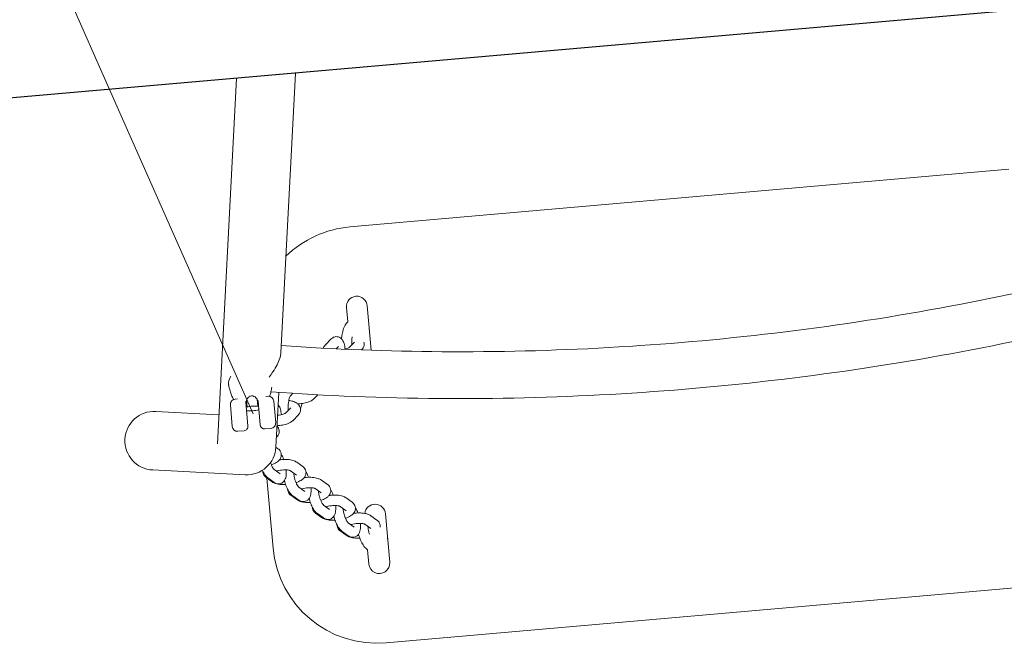
# Model space of a CAD drawing. Units: millimetres. Extents: x 1077324.3 to 1077341.7, y -35540.1 to -35531.3.
# Drawn here: x 1077336.4 to 1077337, y -35535.7 to -35535.4 of the extents above; entities that cross this region are included whole.
import ezdxf

# ---------------------------------------------------------------- set-up
doc = ezdxf.new("R2010")
doc.units = ezdxf.units.MM
doc.linetypes.add('ACAD_ISO10W100', pattern=[18, 12, -3, 0, -3])
doc.linetypes.add('HIDDEN2', pattern=[4.762499999999999, 3.175, -1.5875])
for name, color, linetype, lineweight in [('ESF_Spielgeraet', 7, 'Continuous', 15), ('Kontur 18', 1, 'Continuous', 18), ('Kontur 25', 7, 'Continuous', 25), ('Mittellinien', 4, 'ACAD_ISO10W100', 9), ('Strichlinien', 201, 'HIDDEN2', 13)]:
    doc.layers.add(name, color=color, linetype=linetype, lineweight=lineweight)

# ---------------------------------------------------------------- blocks, each defined once
blk = doc.blocks.new('1')
at = {"layer": 'Kontur 18', "color": 7}
for p, q in [((1077336.559818157, -35535.57986409849), (1077336.568184108, -35535.41935084004)), ((1077336.534283783, -35535.4223167341), (1077336.523338003, -35535.63232788774)), ((1077336.977993006, -35535.47446223315), (1077336.599439021, -35535.50758141539)), ((1077336.598192157, -35535.56217198499), (1077336.597472442, -35535.55394559651)), ((1077336.609426778, -35535.5528997276), (1077336.611663399, -35535.57846442735)), ((1077336.59781125, -35535.56256369787), (1077336.598192157, -35535.56217198069)), ((1077336.585601682, -35535.5751197775), (1077336.588566863, -35535.57207044387)), ((1077336.591513744, -35535.57764645977), (1077336.592868444, -35535.5762533138)), ((1077336.599127572, -35535.57691927182), (1077336.602087863, -35535.57387496715)), ((1077336.606184206, -35535.57826889922), (1077336.606389444, -35535.57805783709)), ((1077336.552487054, -35535.60491339864), (1077336.551129231, -35535.60503219277)), ((1077336.556991241, -35535.63410271267), (1077336.558628552, -35535.60268844667)), ((1077336.565484963, -35535.6044139451), (1077336.566650642, -35535.60321518439)), ((1077336.579005126, -35535.60621932997), (1077336.5811084, -35535.60405636408)), ((1077336.531922553, -35535.6222817657), (1077336.530832238, -35535.60981940907)), ((1077336.534917178, -35535.60645056362), (1077336.533559355, -35535.60656935775)), ((1077336.539757471, -35535.60857186344), (1077336.540931883, -35535.62199546136)), ((1077336.540443131, -35535.6112011533), (1077336.540088876, -35535.60715199769)), ((1077336.546157906, -35535.60662102634), (1077336.546512161, -35535.61067018194)), ((1077336.547905246, -35535.62138537116), (1077336.546730833, -35535.60796177325)), ((1077336.555737106, -35535.6076405155), (1077336.556827421, -35535.62010287213)), ((1077336.562498867, -35535.61458751072), (1077336.565459157, -35535.61154320605)), ((1077336.524213952, -35535.61552148958), (1077336.487952264, -35535.61363153055)), ((1077336.566795557, -35535.6187754096), (1077336.569760738, -35535.61572607598)), ((1077336.554100304, -35535.62335292345), (1077336.550613622, -35535.62365796855)), ((1077336.538659286, -35535.62470383746), (1077336.535172604, -35535.62500888256)), ((1077336.557280078, -35535.62856094106), (1077336.55755117, -35535.62828215561)), ((1077336.558145455, -35535.63507486712), (1077336.556983708, -35535.63423693917)), ((1077336.572349873, -35535.64532002237), (1077336.568900229, -35535.64283191324)), ((1077336.486198201, -35535.64728585067), (1077336.539287049, -35535.65005284121)), ((1077336.554793892, -35535.65409138746), (1077336.551344247, -35535.65160327833)), ((1077336.559347639, -35535.64944502795), (1077336.55589897, -35535.64695762184)), ((1077336.568839991, -35535.65018630681), (1077336.565396035, -35535.64770230107)), ((1077336.551841488, -35535.65196192054), (1077336.555355372, -35535.69212580561)), ((1077336.555837757, -35535.65431131239), (1077336.552388112, -35535.65182320326)), ((1077336.573552057, -35535.65969018319), (1077336.570103388, -35535.65720277708)), ((1077336.586554291, -35535.65556517761), (1077336.583104647, -35535.65307706848)), ((1077336.56899831, -35535.6643365427), (1077336.565548665, -35535.66184843357)), ((1077336.570042175, -35535.66455646764), (1077336.56659253, -35535.66206835851)), ((1077336.583044409, -35535.66043146206), (1077336.579600453, -35535.65794745631)), ((1077336.587756475, -35535.66993533843), (1077336.584307806, -35535.66744793233)), ((1077336.597248827, -35535.67067661729), (1077336.593804871, -35535.66819261155)), ((1077336.600758709, -35535.66581033285), (1077336.597309065, -35535.66332222372)), ((1077336.583202728, -35535.67458169794), (1077336.579753084, -35535.67209358881)), ((1077336.584246593, -35535.67480162287), (1077336.580796949, -35535.67231351374)), ((1077336.614963127, -35535.6760554881), (1077336.611513483, -35535.67356737897)), ((1077336.619885467, -35535.67244309137), (1077336.62232406, -35535.70031633192)), ((1077336.601960893, -35535.68018049368), (1077336.598512224, -35535.67769308756)), ((1077336.611453245, -35535.68092177254), (1077336.608009289, -35535.67843776679)), ((1077336.597407146, -35535.68482685318), (1077336.593957502, -35535.68233874405)), ((1077336.598451011, -35535.68504677812), (1077336.595001367, -35535.68255866899)), ((1077336.609648926, -35535.69312344654), (1077336.609205785, -35535.69280382423)), ((1077336.610369723, -35535.70136220084), (1077336.609648925, -35535.69312343515)), ((1077336.620356399, -35535.74666814294), (1077336.998910384, -35535.71354896069))]:
    blk.add_line(p, q, dxfattribs=at)
for centre, radius, start, end in [((1077336.604668365, -35535.56735309728), 0.05999999999999995, 94.99999913066115, 134.3775203097559), ((1077336.60344961, -35535.55342266205), 0.005999999999999998, 4.999999561581848, 184.9999995615818), ((1077336.604668365, -35535.56735309728), 0.006013268887928825, 1.193029842166208, 8.806969364319809), ((1077336.552748522, -35535.60790198273), 0.003, 4.999999561581848, 94.99999913066115), ((1077336.533820822, -35535.60955794185), 0.003, 94.99999913066115, 184.9999995615818), ((1077336.487075233, -35535.6304586906), 0.01685, 87.0164471537973, 267.0164471537973), ((1077336.534911137, -35535.62202029847), 0.003, 184.9999995615818, 274.9999991306612), ((1077336.538441397, -35535.62221335072), 0.0025, 274.9999991306612, 4.999999561581848), ((1077336.550395733, -35535.6211674818), 0.0025, 184.9999995615818, 274.9999991306612), ((1077336.553838836, -35535.62036433935), 0.003, 274.9999991306612, 4.999999561581848), ((1077336.540164081, -35535.63322568116), 0.01684999999999999, 267.0164471537973, 357.0164441487408), ((1077336.613908299, -35535.67296602583), 0.005999999999999996, 4.999999561581848, 172.7163604503408), ((1077336.615127054, -35535.68689646105), 0.006013268887928825, 1.193029842166208, 8.806969364319809), ((1077336.615127054, -35535.68689646105), 0.06000000000000008, 184.9999995615818, 274.9999991306612), ((1077336.616346892, -35535.70083926638), 0.005999999999999998, 184.9999995615818, 4.999999561581848)]:
    blk.add_arc(centre, radius, start, end, dxfattribs=at)
blk.add_ellipse((1077336.542252835, -35535.59693601737), major_axis=(-0.01246863301305812, -0.001090864038303951), ratio=0.7071067811865474, start_param=5.749179357103081, end_param=6.149290896451092, dxfattribs=at)
for points, knots in [([(1077336.560028866, -35535.57582133783), (1077336.590623277, -35535.57792113016), (1077336.621429276, -35535.57907940639), (1077336.684184038, -35535.57951003396), (1077336.716138772, -35535.57872331337), (1077336.780000348, -35535.57514510763), (1077336.811907123, -35535.57235362651), (1077336.875419847, -35535.56478802495), (1077336.907025729, -35535.56001391223), (1077336.968752327, -35535.54869257689), (1077336.998889182, -35535.5422024918), (1077337.02865417, -35535.53482193629)], [5.830641710588098, 5.830641710588098, 5.830641710588098, 5.830641710588098, 5.9164891946172, 5.9164891946172, 6.004974068921777, 6.004974068921777, 6.093458943226353, 6.093458943226353, 6.18194381753093, 6.18194381753093, 6.267791301560035, 6.267791301560035, 6.267791301560035, 6.267791301560035]), ([(1077336.5541143, -35535.60237313822), (1077336.58611714, -35535.60465678265), (1077336.618344574, -35535.60592722303), (1077336.683415545, -35535.60643602839), (1077336.716261622, -35535.60564812312), (1077336.781901961, -35535.60199109406), (1077336.814696156, -35535.59912197374), (1077336.879974307, -35535.59132511902), (1077336.912458197, -35535.58639739292), (1077336.976607123, -35535.57456830147), (1077337.008276524, -35535.56768274335), (1077337.039544331, -35535.55982914904)], [5.826899338309343, 5.826899338309343, 5.826899338309343, 5.826899338309343, 5.915147601406344, 5.915147601406344, 6.004526871184825, 6.004526871184825, 6.093906140963306, 6.093906140963306, 6.183285410741788, 6.183285410741788, 6.271963578541735, 6.271963578541735, 6.271963578541735, 6.271963578541735]), ([(1077336.59781125, -35535.56256369787), (1077336.597245199, -35535.56314581382), (1077336.596843267, -35535.56377739716), (1077336.595996825, -35535.56542599284), (1077336.59561798, -35535.56650615116), (1077336.595062781, -35535.56867582951), (1077336.594870105, -35535.56973806763), (1077336.594701774, -35535.57118302369), (1077336.594666823, -35535.57155194181), (1077336.594639898, -35535.57192050444)], [1.570796326794891, 1.570796326794891, 1.570796326794891, 1.570796326794891, 1.877316087730908, 1.877316087730908, 2.311735924740162, 2.311735924740162, 2.683287930051129, 2.683287930051129, 2.809894475331579, 2.809894475331579, 2.809894475331579, 2.809894475331579]), ([(1077336.588566863, -35535.57207044387), (1077336.588849888, -35535.57177938589), (1077336.589177596, -35535.57149949596), (1077336.59008678, -35535.57094906668), (1077336.590732755, -35535.57070008629), (1077336.591950725, -35535.57061950571), (1077336.59246919, -35535.57068660419), (1077336.593409265, -35535.57099561398), (1077336.593825074, -35535.5712337242), (1077336.594610072, -35535.57184102396), (1077336.594937889, -35535.57222386062), (1077336.595644128, -35535.57325248086), (1077336.595920371, -35535.57391230252), (1077336.596449589, -35535.57559964008), (1077336.596626593, -35535.57667317552), (1077336.596714871, -35535.57781965121)], [4.712388980384691, 4.712388980384691, 4.712388980384691, 4.712388980384691, 4.865648860852702, 4.865648860852702, 5.058125628858801, 5.058125628858801, 5.189944137280994, 5.189944137280994, 5.324416427821762, 5.324416427821762, 5.498258343252385, 5.498258343252385, 5.789755646610601, 5.789755646610601, 6.208210945481526, 6.208210945481526, 6.208210945481526, 6.208210945481526]), ([(1077336.600796094, -35535.57082674411), (1077336.60078961, -35535.5708692325), (1077336.600783257, -35535.57091182963), (1077336.600687448, -35535.57156935311), (1077336.600625793, -35535.57220438334), (1077336.600565061, -35535.5734457803), (1077336.600566081, -35535.57405222443), (1077336.600610126, -35535.5748671445), (1077336.600630261, -35535.57511469888), (1077336.60065573, -35535.57534774449)], [2.580012575247998, 2.580012575247998, 2.580012575247998, 2.580012575247998, 2.599489832490708, 2.599489832490708, 2.879976133881961, 2.879976133881961, 3.16048073673503, 3.16048073673503, 3.290652441978357, 3.290652441978357, 3.290652441978357, 3.290652441978357]), ([(1077336.585601682, -35535.5751197775), (1077336.58503563, -35535.57570189345), (1077336.584633699, -35535.57633347679), (1077336.584238763, -35535.57710268303), (1077336.584195046, -35535.5771907458), (1077336.584152296, -35535.57727968615)], [1.570796326794891, 1.570796326794891, 1.570796326794891, 1.570796326794891, 1.877316087730908, 1.877316087730908, 1.91650592913333, 1.91650592913333, 1.91650592913333, 1.91650592913333]), ([(1077336.596458582, -35535.57787237938), (1077336.596697589, -35535.57782551186), (1077336.596927352, -35535.57777412114), (1077336.597606891, -35535.57760287097), (1077336.598014276, -35535.57746988623), (1077336.598618978, -35535.57722533472), (1077336.598836631, -35535.5771124504), (1077336.599075787, -35535.57696451243), (1077336.59912937, -35535.57691765668), (1077336.59912937, -35535.57691765668)], [3.898648791482525, 3.898648791482525, 3.898648791482525, 3.898648791482525, 4.020185387599027, 4.020185387599027, 4.278158063011019, 4.278158063011019, 4.502130808523198, 4.502130808523198, 4.676148503646357, 4.676148503646357, 4.676148503646357, 4.676148503646357]), ([(1077336.606389444, -35535.57805783709), (1077336.60665714, -35535.57778254336), (1077336.606911767, -35535.57746611205), (1077336.607435863, -35535.57657215946), (1077336.607669655, -35535.5759247181), (1077336.607750698, -35535.57472044055), (1077336.607685519, -35535.57420098357), (1077336.607538745, -35535.5737328706)], [4.712388980384685, 4.712388980384685, 4.712388980384685, 4.712388980384685, 4.851494518919636, 4.851494518919636, 5.044235555057545, 5.044235555057545, 5.182593135147454, 5.182593135147454, 5.182593135147454, 5.182593135147454]), ([(1077336.559818111, -35535.57986407548), (1077336.559804807, -35535.58011962354), (1077336.559779627, -35535.58038525737), (1077336.559638859, -35535.58142139334), (1077336.559445176, -35535.58223495414), (1077336.558781393, -35535.58429749121), (1077336.558242167, -35535.58554366212), (1077336.556900691, -35535.58818436125), (1077336.556080836, -35535.58955763857), (1077336.554536062, -35535.59197138139), (1077336.553820702, -35535.59302034476), (1077336.553165989, -35535.59399134159)], [6.232971461726749, 6.232971461726749, 6.232971461726749, 6.232971461726749, 6.325961564401779, 6.325961564401779, 6.582861643939467, 6.582861643939467, 6.949036334453688, 6.949036334453688, 7.366982643244208, 7.366982643244208, 7.726762565974264, 7.726762565974264, 7.726762565974264, 7.726762565974264]), ([(1077336.529797442, -35535.59684425064), (1077336.529797442, -35535.59684425065), (1077336.529797442, -35535.59684425319), (1077336.529797445, -35535.59684429), (1077336.529797455, -35535.59684442154), (1077336.529797485, -35535.59684485861), (1077336.529797505, -35535.596845167), (1077336.529797557, -35535.59684600768), (1077336.52979759, -35535.59684657116), (1077336.529797673, -35535.59684812568), (1077336.529797727, -35535.59684919968), (1077336.529797866, -35535.59685233907), (1077336.529797954, -35535.59685461092), (1077336.529798187, -35535.59686178225), (1077336.529798315, -35535.59686723733), (1077336.529798616, -35535.59688575487), (1077336.529798664, -35535.59690021667), (1077336.529798452, -35535.59695305068), (1077336.529797679, -35535.59699306435), (1077336.529794231, -35535.59715192919), (1077336.529791029, -35535.59726929456), (1077336.529788046, -35535.59751491492), (1077336.529788522, -35535.59764321843), (1077336.529794962, -35535.59789443747), (1077336.52980089, -35535.5980174955), (1077336.529818532, -35535.59825863204), (1077336.529830237, -35535.59837673258), (1077336.529853617, -35535.59856124683), (1077336.529863424, -35535.59862939625), (1077336.529874248, -35535.598696259)], [-0.17265031390156, -0.17265031390156, -0.17265031390156, -0.17265031390156, -0.1725758540926952, -0.1725758540926952, -0.1721029109082365, -0.1721029109082365, -0.1716221573118607, -0.1716221573118607, -0.1710464240742719, -0.1710464240742719, -0.1702467938368986, -0.1702467938368986, -0.1689666171153618, -0.1689666171153618, -0.1665750406884489, -0.1665750406884489, -0.1612958108429731, -0.1612958108429731, -0.1478267540556898, -0.1478267540556898, -0.1072183878787464, -0.1072183878787464, -0.06015479037100106, -0.06015479037100106, -0.0130911928632557, -0.0130911928632557, 0.03397240464448965, 0.03397240464448965, 0.06220700091292333, 0.06220700091292333, 0.06220700091292333, 0.06220700091292333]), ([(1077336.532725105, -35535.60676520074), (1077336.532556364, -35535.60647263785), (1077336.532391147, -35535.60617104609), (1077336.531873257, -35535.60517137428), (1077336.531538253, -35535.60443885312), (1077336.530932824, -35535.60290035032), (1077336.530662493, -35535.60209439282), (1077336.53020385, -35535.60042896317), (1077336.530015618, -35535.59956956204), (1077336.529874248, -35535.598696259)], [1.252632493662901, 1.252632493662901, 1.252632493662901, 1.252632493662901, 1.28737780569062, 1.28737780569062, 1.364576966373661, 1.364576966373661, 1.441776127056701, 1.441776127056701, 1.518975287739742, 1.518975287739742, 1.518975287739742, 1.518975287739742]), ([(1077336.554580754, -35535.5997355308), (1077336.554502585, -35535.60038975547), (1077336.554398601, -35535.60103096593), (1077336.554107493, -35535.60246430046), (1077336.55390478, -35535.60324386578), (1077336.553568348, -35535.60431828108), (1077336.553458012, -35535.60464398055), (1077336.553342638, -35535.60496140027)], [4.859221826468002, 4.859221826468002, 4.859221826468002, 4.859221826468002, 4.918608340805924, 4.918608340805924, 4.995807501488963, 4.995807501488963, 5.030552813516687, 5.030552813516687, 5.030552813516687, 5.030552813516687]), ([(1077336.540088876, -35535.60715199769), (1077336.540218994, -35535.60682296511), (1077336.540387228, -35535.60650201442), (1077336.540840999, -35535.60583490417), (1077336.541187125, -35535.60546368617), (1077336.542000234, -35535.60492056441), (1077336.542468356, -35535.60475040704), (1077336.543397543, -35535.60466911368), (1077336.543888101, -35535.60475539746), (1077336.544783169, -35535.60514907313), (1077336.545188498, -35535.60545454736), (1077336.545751218, -35535.60603272618), (1077336.545972629, -35535.60631958722), (1077336.546157906, -35535.60662102634)], [0.1880598457233125, 0.1880598457233125, 0.1880598457233125, 0.1880598457233125, 0.2919175167523113, 0.2919175167523113, 0.4318280183328968, 0.4318280183328968, 0.5717385199134823, 0.5717385199134823, 0.7116490214940678, 0.7116490214940678, 0.8515595230746533, 0.8515595230746533, 0.9554171941036521, 0.9554171941036521, 0.9554171941036521, 0.9554171941036521]), ([(1077336.565484958, -35535.60441394035), (1077336.565484958, -35535.60441394035), (1077336.565457331, -35535.60444444593), (1077336.565361091, -35535.60458235336), (1077336.565282513, -35535.60471023894), (1077336.565090725, -35535.60508614373), (1077336.564973332, -35535.60535446073), (1077336.564723523, -35535.60603774462), (1077336.564591715, -35535.60647027204), (1077336.5643455, -35535.60746408837), (1077336.564234091, -35535.60803419523), (1077336.564058743, -35535.609237592), (1077336.563997088, -35535.60987262224), (1077336.563936356, -35535.61111401919), (1077336.563937375, -35535.61172046332), (1077336.56398142, -35535.61253538338), (1077336.564001555, -35535.61278293777), (1077336.564027024, -35535.61301598338)], [1.583445398730338, 1.583445398730338, 1.583445398730338, 1.583445398730338, 1.712261834238736, 1.712261834238736, 1.881015218351257, 1.881015218351257, 2.087746407527964, 2.087746407527964, 2.330984061003583, 2.330984061003583, 2.599489832490708, 2.599489832490708, 2.879976133881961, 2.879976133881961, 3.16048073673503, 3.16048073673503, 3.290652441978357, 3.290652441978357, 3.290652441978357, 3.290652441978357]), ([(1077336.569468758, -35535.60928178517), (1077336.569603477, -35535.60927776859), (1077336.569738239, -35535.60927261638), (1077336.570928866, -35535.60921707991), (1077336.571980939, -35535.6090984527), (1077336.574019041, -35535.60872052224), (1077336.575000769, -35535.60845934656), (1077336.576905985, -35535.60773717716), (1077336.577816207, -35535.60727765024), (1077336.578761401, -35535.60645867381), (1077336.578884765, -35535.60634310664), (1077336.579005126, -35535.60621932997)], [3.469917298767279, 3.469917298767279, 3.469917298767279, 3.469917298767279, 3.515617674409039, 3.515617674409039, 3.873843116375853, 3.873843116375853, 4.242102687084484, 4.242102687084484, 4.649844801566653, 4.649844801566653, 4.712388980384678, 4.712388980384678, 4.712388980384678, 4.712388980384678]), ([(1077336.539757471, -35535.60857186344), (1077336.539753022, -35535.60852101904), (1077336.539744768, -35535.60842667698), (1077336.539721638, -35535.60816229283), (1077336.539706771, -35535.60799236931), (1077336.539689057, -35535.60778989645)], [-0.3008425649168162, -0.3008425649168162, -0.3008425649168162, -0.3008425649168162, -0.1504212824584081, -0.1504212824584081, 0, 0, 0, 0]), ([(1077336.546512161, -35535.61067018194), (1077336.546347563, -35535.61060510575), (1077336.546148016, -35535.61056815733), (1077336.545631361, -35535.61051649997), (1077336.545252318, -35535.61051147435), (1077336.544394018, -35535.61053805197), (1077336.543913743, -35535.61056930232), (1077336.542984556, -35535.61065059568), (1077336.542506151, -35535.61070321891), (1077336.541656275, -35535.6108260874), (1077336.541283863, -35535.61089685677), (1077336.540784027, -35535.61103744557), (1077336.540593928, -35535.61110848364), (1077336.540443131, -35535.6112011533)], [1.331536885550277, 1.331536885550277, 1.331536885550277, 1.331536885550277, 1.435394556579276, 1.435394556579276, 1.575305058159862, 1.575305058159862, 1.715215559740447, 1.715215559740447, 1.855126061321033, 1.855126061321033, 1.995036562901618, 1.995036562901618, 2.098894233930618, 2.098894233930618, 2.098894233930618, 2.098894233930618]), ([(1077336.54666242, -35535.60717980625), (1077336.546680134, -35535.60738227911), (1077336.546695001, -35535.60755220264), (1077336.546718131, -35535.60781658678), (1077336.546726385, -35535.60791092884), (1077336.546730833, -35535.60796177325)], [0, 0, 0, 0, 0.1504212824620113, 0.1504212824620113, 0.3008425649240226, 0.3008425649240226, 0.3008425649240226, 0.3008425649240226]), ([(1077336.54701476, -35535.61193524548), (1077336.547014756, -35535.61193520172), (1077336.54701556, -35535.61193670624), (1077336.54702145, -35535.61194947109), (1077336.547031836, -35535.61197418774), (1077336.547057181, -35535.61205403684), (1077336.5470725, -35535.61211211407), (1077336.547101741, -35535.61226146487), (1077336.547115269, -35535.61235589186), (1077336.547124441, -35535.6124607251)], [0.4403015125557923, 0.4403015125557923, 0.4403015125557923, 0.4403015125557923, 0.4560057119177892, 0.4560057119177892, 0.5046798399285903, 0.5046798399285903, 0.5587582955105388, 0.5587582955105388, 0.6197790990582213, 0.6197790990582213, 0.6197790990582213, 0.6197790990582213]), ([(1077336.55825489, -35535.60985771134), (1077336.558371146, -35535.60999581902), (1077336.558476391, -35535.61013563335), (1077336.559015422, -35535.61092071975), (1077336.559291665, -35535.61158054141), (1077336.559820883, -35535.61326787897), (1077336.559997887, -35535.61434141441), (1077336.560086166, -35535.6154878901)], [5.434589104839458, 5.434589104839458, 5.434589104839458, 5.434589104839458, 5.498258343252385, 5.498258343252385, 5.789755646610601, 5.789755646610601, 6.20821094548156, 6.20821094548156, 6.20821094548156, 6.20821094548156]), ([(1077336.569760738, -35535.61572607598), (1077336.570028435, -35535.61545078225), (1077336.570283061, -35535.61513435095), (1077336.570807157, -35535.61424039835), (1077336.57104095, -35535.61359295699), (1077336.571122924, -35535.61237484136), (1077336.571052845, -35535.61184083742), (1077336.570734384, -35535.61085880321), (1077336.570484339, -35535.61041943385), (1077336.569830143, -35535.6095654517), (1077336.569406111, -35535.60919964649), (1077336.568239824, -35535.60839524815), (1077336.567463578, -35535.6080637875), (1077336.565924374, -35535.60757896395), (1077336.565175447, -35535.6074136219), (1077336.564391855, -35535.60729439685)], [4.712388980384685, 4.712388980384685, 4.712388980384685, 4.712388980384685, 4.851494518919636, 4.851494518919636, 5.044235555057545, 5.044235555057545, 5.18639771453572, 5.18639771453572, 5.336159385674111, 5.336159385674111, 5.536239357113317, 5.536239357113317, 5.872379497834324, 5.872379497834324, 6.158326137759379, 6.158326137759379, 6.158326137759379, 6.158326137759379]), ([(1077336.571954555, -35535.609077475), (1077336.571936544, -35535.60917700119), (1077336.571917951, -35535.60927617956), (1077336.571701381, -35535.61039208559), (1077336.571443855, -35535.61136618824), (1077336.571112114, -35535.61229747247), (1077336.571100616, -35535.61232942494), (1077336.571089036, -35535.6123612847)], [6.9231434829673, 6.9231434829673, 6.9231434829673, 6.9231434829673, 6.95831164149392, 6.95831164149392, 7.320389621851764, 7.320389621851764, 7.333292305847522, 7.333292305847522, 7.333292305847522, 7.333292305847522]), ([(1077336.540167845, -35535.61253427379), (1077336.540167841, -35535.6125342301), (1077336.540167294, -35535.61253589905), (1077336.540163657, -35535.61254973323), (1077336.54015771, -35535.61257601983), (1077336.540146618, -35535.61265938875), (1077336.540141638, -35535.61271943569), (1077336.540138857, -35535.61287151825), (1077336.540141945, -35535.6129664255), (1077336.540151078, -35535.61307081529)], [0.4402716702182947, 0.4402716702182947, 0.4402716702182947, 0.4402716702182947, 0.4562024413260351, 0.4562024413260351, 0.5048788856916607, 0.5048788856916607, 0.5589846102520214, 0.5589846102520214, 0.6197473017309627, 0.6197473017309627, 0.6197473017309627, 0.6197473017309627]), ([(1077336.54714142, -35535.61265479957), (1077336.546879452, -35535.61272970484), (1077336.546611147, -35535.61279479036), (1077336.545792327, -35535.61296996335), (1077336.54521239, -35535.6130628442), (1077336.544126798, -35535.61319599712), (1077336.543634044, -35535.6132426824), (1077336.542681187, -35535.61330734415), (1077336.542221855, -35535.61332632448), (1077336.541235535, -35535.61333577948), (1077336.540720078, -35535.61331906946), (1077336.540205446, -35535.61326818728), (1077336.540186715, -35535.61326628608), (1077336.540168009, -35535.61326433656)], [0.08262341212226125, 0.08262341212226125, 0.08262341212226125, 0.08262341212226125, 0.1702251998150607, 0.1702251998150607, 0.3404503996301214, 0.3404503996301214, 0.4740236606474009, 0.4740236606474009, 0.6025145665716327, 0.6025145665716327, 0.7624011844742491, 0.7624011844742491, 0.7684489004034641, 0.7684489004034641, 0.7684489004034641, 0.7684489004034641]), ([(1077336.557945493, -35535.61579394947), (1077336.558262799, -35535.61576920065), (1077336.55857691, -35535.6157361464), (1077336.559467493, -35535.61561780299), (1077336.560023032, -35535.61551181754), (1077336.560978186, -35535.61527110986), (1077336.56138557, -35535.61513812512), (1077336.561990273, -35535.61489357361), (1077336.562207925, -35535.61478068928), (1077336.562447082, -35535.61463275133), (1077336.562500664, -35535.61458589557), (1077336.562500664, -35535.61458589557)], [3.600412759868649, 3.600412759868649, 3.600412759868649, 3.600412759868649, 3.744723264719994, 3.744723264719994, 4.020185387599027, 4.020185387599027, 4.278158063011019, 4.278158063011019, 4.502130808523198, 4.502130808523198, 4.676148503646357, 4.676148503646357, 4.676148503646357, 4.676148503646357]), ([(1077336.55755117, -35535.62828215561), (1077336.557818866, -35535.62800686188), (1077336.558073492, -35535.62769043058), (1077336.558597588, -35535.62679647798), (1077336.558831381, -35535.62614903662), (1077336.558913355, -35535.62493092099), (1077336.558843276, -35535.62439691705), (1077336.558524815, -35535.62341488284), (1077336.558274771, -35535.62297551348), (1077336.557872764, -35535.62245073683), (1077336.557744759, -35535.62230455694), (1077336.557613201, -35535.62216948826)], [4.712388980384685, 4.712388980384685, 4.712388980384685, 4.712388980384685, 4.851494518919636, 4.851494518919636, 5.044235555057545, 5.044235555057545, 5.18639771453572, 5.18639771453572, 5.336159385674111, 5.336159385674111, 5.401377293843125, 5.401377293843125, 5.401377293843125, 5.401377293843125]), ([(1077336.557631213, -35535.62182389139), (1077336.557641935, -35535.62182340562), (1077336.557652657, -35535.62182291269), (1077336.558719297, -35535.62177315954), (1077336.559771371, -35535.62165453234), (1077336.561809472, -35535.62127660187), (1077336.562791201, -35535.62101542619), (1077336.564696417, -35535.6202932568), (1077336.565606639, -35535.61983372987), (1077336.566551832, -35535.61901475344), (1077336.566675196, -35535.61889918627), (1077336.566795557, -35535.6187754096)], [3.511980384855133, 3.511980384855133, 3.511980384855133, 3.511980384855133, 3.515617674409039, 3.515617674409039, 3.873843116375853, 3.873843116375853, 4.242102687084484, 4.242102687084484, 4.649844801566653, 4.649844801566653, 4.712388980384678, 4.712388980384678, 4.712388980384678, 4.712388980384678]), ([(1077336.554322283, -35535.64431074696), (1077336.554602925, -35535.64421602047), (1077336.554877807, -35535.64411559975), (1077336.556128398, -35535.64362024989), (1077336.557021924, -35535.64316315061), (1077336.558237227, -35535.64224981375), (1077336.558630794, -35535.6418957885), (1077336.559229136, -35535.64116325301), (1077336.559454036, -35535.64082817305), (1077336.559897516, -35535.63989690584), (1077336.560074203, -35535.63923421517), (1077336.560053021, -35535.63801700142), (1077336.559938145, -35535.63749134592), (1077336.559538359, -35535.63653993179), (1077336.559252226, -35535.63612314704), (1077336.558689355, -35535.63550378738), (1077336.558419832, -35535.63527276622), (1077336.558145455, -35535.63507486712)], [6.408044476599798, 6.408044476599798, 6.408044476599798, 6.408044476599798, 6.514902591112937, 6.514902591112937, 6.905815623823045, 6.905815623823045, 7.109795865992925, 7.109795865992925, 7.247639348348637, 7.247639348348637, 7.43939231601895, 7.43939231601895, 7.581467039177697, 7.581467039177697, 7.73142765329191, 7.73142765329191, 7.853981633974487, 7.853981633974487, 7.853981633974487, 7.853981633974487]), ([(1077336.560037863, -35535.63815788312), (1077336.560326972, -35535.63865914481), (1077336.560597386, -35535.63919152952), (1077336.561067357, -35535.64022981562), (1077336.561271363, -35535.64072914657), (1077336.56146046, -35535.6412415086)], [5.233078308511653, 5.233078308511653, 5.233078308511653, 5.233078308511653, 5.453328578329967, 5.453328578329967, 5.643227131391879, 5.643227131391879, 5.643227131391879, 5.643227131391879]), ([(1077336.553853553, -35535.64305018362), (1077336.553957202, -35535.64336346227), (1077336.554067533, -35535.64366975635), (1077336.554395155, -35535.64450858015), (1077336.554624316, -35535.64501243147), (1077336.555061554, -35535.64584482939), (1077336.55527057, -35535.64618394152), (1077336.555606048, -35535.646653533), (1077336.555741135, -35535.64680771854), (1077336.555869842, -35535.64693508841), (1077336.555898966, -35535.64695762736), (1077336.555898966, -35535.64695762736)], [3.68454097374914, 3.68454097374914, 3.68454097374914, 3.68454097374914, 3.83352859690117, 3.83352859690117, 4.108994670763794, 4.108994670763794, 4.363183166672613, 4.363183166672613, 4.577905537619739, 4.577905537619739, 4.699739908449249, 4.699739908449249, 4.699739908449249, 4.699739908449249]), ([(1077336.568900229, -35535.64283191324), (1077336.568277361, -35535.64238266043), (1077336.567630341, -35535.64209365565), (1077336.565931643, -35535.6415294577), (1077336.564830418, -35535.64134848133), (1077336.562609399, -35535.64119748833), (1077336.561507819, -35535.64121318252), (1077336.559924303, -35535.64134824636), (1077336.559449133, -35535.6414031376), (1077336.55897695, -35535.64147195652)], [1.570796326794909, 1.570796326794909, 1.570796326794909, 1.570796326794909, 1.849007403864816, 1.849007403864816, 2.272716414844742, 2.272716414844742, 2.651470521881575, 2.651470521881575, 2.81326800841228, 2.81326800841228, 2.81326800841228, 2.81326800841228]), ([(1077336.568526701, -35535.65455590221), (1077336.568807343, -35535.65446117571), (1077336.569082225, -35535.654360755), (1077336.570332816, -35535.65386540513), (1077336.571226342, -35535.65340830584), (1077336.572441646, -35535.652494969), (1077336.572835212, -35535.65214094374), (1077336.573433554, -35535.65140840825), (1077336.573658454, -35535.65107332829), (1077336.574101934, -35535.65014206108), (1077336.574278621, -35535.64947937042), (1077336.574257439, -35535.64826215666), (1077336.574142563, -35535.64773650117), (1077336.573742777, -35535.64678508703), (1077336.573456644, -35535.64636830228), (1077336.572893773, -35535.64574894262), (1077336.572624251, -35535.64551792146), (1077336.572349873, -35535.64532002237)], [6.408044476599798, 6.408044476599798, 6.408044476599798, 6.408044476599798, 6.514902591112937, 6.514902591112937, 6.905815623823045, 6.905815623823045, 7.109795865992925, 7.109795865992925, 7.247639348348637, 7.247639348348637, 7.43939231601895, 7.43939231601895, 7.581467039177697, 7.581467039177697, 7.73142765329191, 7.73142765329191, 7.853981633974487, 7.853981633974487, 7.853981633974487, 7.853981633974487]), ([(1077336.549161313, -35535.64747251651), (1077336.549365178, -35535.64790718545), (1077336.549580294, -35535.64832548997), (1077336.55032192, -35535.64963062199), (1077336.550882859, -35535.65043595404), (1077336.55182722, -35535.65137753083), (1077336.552090952, -35535.65160887175), (1077336.552388112, -35535.65182320326)], [4.00469320820504, 4.00469320820504, 4.00469320820504, 4.00469320820504, 4.17879696826197, 4.17879696826197, 4.574073590338051, 4.574073590338051, 4.712388980384699, 4.712388980384699, 4.712388980384699, 4.712388980384699]), ([(1077336.549427418, -35535.64801769547), (1077336.549426858, -35535.64805940844), (1077336.549426937, -35535.64810122526), (1077336.549436681, -35535.64866114403), (1077336.549551557, -35535.64918679953), (1077336.549951344, -35535.65013821366), (1077336.550237477, -35535.65055499841), (1077336.550800347, -35535.65117435807), (1077336.55106987, -35535.65140537923), (1077336.551344247, -35535.65160327833)], [4.286313526433541, 4.286313526433541, 4.286313526433541, 4.286313526433541, 4.297799662429167, 4.297799662429167, 4.439874385587912, 4.439874385587912, 4.589834999702128, 4.589834999702128, 4.712388980384683, 4.712388980384683, 4.712388980384683, 4.712388980384683]), ([(1077336.562863639, -35535.6472345616), (1077336.562913649, -35535.64774488387), (1077336.562942767, -35535.64824542201), (1077336.562961077, -35535.64977945294), (1077336.562880742, -35535.65076008231), (1077336.562470675, -35535.65220612768), (1077336.562286244, -35535.65268610422), (1077336.561823099, -35535.65345523467), (1077336.561612801, -35535.65374174542), (1077336.560963518, -35535.65440681454), (1077336.560450791, -35535.65476973492), (1077336.559391018, -35535.65515966045), (1077336.558887989, -35535.65523855406), (1077336.557910839, -35535.65521792165), (1077336.557445388, -35535.65511175518), (1077336.556574127, -35535.65478881959), (1077336.556182782, -35535.65456016753), (1077336.555837757, -35535.65431131239)], [6.358159668877638, 6.358159668877638, 6.358159668877638, 6.358159668877638, 6.544763460911402, 6.544763460911402, 6.944333573214585, 6.944333573214585, 7.141734762894433, 7.141734762894433, 7.257792777587698, 7.257792777587698, 7.424862620537045, 7.424862620537045, 7.554388651114555, 7.554388651114555, 7.693386971490239, 7.693386971490239, 7.853981633974481, 7.853981633974481, 7.853981633974481, 7.853981633974481]), ([(1077336.565398086, -35535.6477035795), (1077336.565398086, -35535.6477035795), (1077336.565373704, -35535.64768828332), (1077336.565254603, -35535.64763193177), (1077336.565130408, -35535.6475820679), (1077336.564763519, -35535.6474716764), (1077336.564502193, -35535.64741067939), (1077336.563837854, -35535.64730249457), (1077336.563418017, -35535.64725922213), (1077336.562453233, -35535.64721568559), (1077336.561899442, -35535.64722051025), (1077336.560729821, -35535.64729185356), (1077336.560112196, -35535.64736151716), (1077336.558904274, -35535.64756073635), (1077336.558314142, -35535.64769075851), (1077336.557615698, -35535.64788532027), (1077336.557462145, -35535.64793097544), (1077336.55731364, -35535.64797797467)], [1.607036803533229, 1.607036803533229, 1.607036803533229, 1.607036803533229, 1.717665484351383, 1.717665484351383, 1.885220189736117, 1.885220189736117, 2.086798896017157, 2.086798896017157, 2.323717481152415, 2.323717481152415, 2.586980304601236, 2.586980304601236, 2.863998450521793, 2.863998450521793, 3.142811302156823, 3.142811302156823, 3.224164076562947, 3.224164076562947, 3.224164076562947, 3.224164076562947]), ([(1077336.56717387, -35535.64898459156), (1077336.567176722, -35535.64902796341), (1077336.567179841, -35535.64907179544), (1077336.567219493, -35535.64959007561), (1077336.567287021, -35535.65011365482), (1077336.567489941, -35535.65124019703), (1077336.567629646, -35535.65184627377), (1077336.567968754, -35535.65305240595), (1077336.568169321, -35535.65365214457), (1077336.568599573, -35535.65475373539), (1077336.568828734, -35535.6552575867), (1077336.569265972, -35535.65608998464), (1077336.569474988, -35535.65642909677), (1077336.569810466, -35535.65689868825), (1077336.569945553, -35535.65705287379), (1077336.57007426, -35535.65718024366), (1077336.570103384, -35535.6572027826), (1077336.570103384, -35535.6572027826)], [2.992532865201234, 2.992532865201234, 2.992532865201234, 2.992532865201234, 3.016667609189318, 3.016667609189318, 3.275104442979416, 3.275104442979416, 3.551578084939527, 3.551578084939527, 3.83352859690117, 3.83352859690117, 4.108994670763794, 4.108994670763794, 4.363183166672613, 4.363183166672613, 4.577905537619739, 4.577905537619739, 4.699739908449249, 4.699739908449249, 4.699739908449249, 4.699739908449249]), ([(1077336.583104647, -35535.65307706848), (1077336.582481779, -35535.65262781567), (1077336.581834759, -35535.65233881088), (1077336.580136061, -35535.65177461295), (1077336.579034836, -35535.65159363658), (1077336.576813817, -35535.65144264357), (1077336.575712237, -35535.65145833776), (1077336.574128721, -35535.65159340161), (1077336.573653551, -35535.65164829284), (1077336.573181368, -35535.65171711177)], [1.570796326794909, 1.570796326794909, 1.570796326794909, 1.570796326794909, 1.849007403864816, 1.849007403864816, 2.272716414844742, 2.272716414844742, 2.651470521881575, 2.651470521881575, 2.813268008412284, 2.813268008412284, 2.813268008412284, 2.813268008412284]), ([(1077336.574242281, -35535.64840303836), (1077336.57453139, -35535.64890430005), (1077336.574801804, -35535.64943668477), (1077336.575271775, -35535.65047497086), (1077336.575475781, -35535.65097430182), (1077336.575664878, -35535.65148666385)], [5.233078308511653, 5.233078308511653, 5.233078308511653, 5.233078308511653, 5.453328578329967, 5.453328578329967, 5.643227131391865, 5.643227131391865, 5.643227131391865, 5.643227131391865]), ([(1077336.554793892, -35535.65409138746), (1077336.555416759, -35535.65454064026), (1077336.556063779, -35535.65482964505), (1077336.557762478, -35535.65539384299), (1077336.558863702, -35535.65557481936), (1077336.560842626, -35535.65570935379), (1077336.561679949, -35535.65571263476), (1077336.562528806, -35535.65566828397)], [4.712388980384684, 4.712388980384684, 4.712388980384684, 4.712388980384684, 4.990600057454579, 4.990600057454579, 5.414309068434502, 5.414309068434502, 5.705592913006521, 5.705592913006521, 5.705592913006521, 5.705592913006521]), ([(1077336.561844566, -35535.65340440239), (1077336.562090097, -35535.65437628057), (1077336.562394183, -35535.65534024381), (1077336.563117108, -35535.65722518634), (1077336.563539873, -35535.65813977127), (1077336.564526338, -35535.65987577723), (1077336.565087277, -35535.66068110928), (1077336.566031638, -35535.66162268608), (1077336.56629537, -35535.661854027), (1077336.56659253, -35535.66206835851)], [3.473290831848053, 3.473290831848053, 3.473290831848053, 3.473290831848053, 3.816718987904126, 3.816718987904126, 4.17879696826197, 4.17879696826197, 4.574073590338051, 4.574073590338051, 4.712388980384699, 4.712388980384699, 4.712388980384699, 4.712388980384699]), ([(1077336.582731119, -35535.66480105744), (1077336.583011761, -35535.66470633095), (1077336.583286643, -35535.66460591024), (1077336.584537234, -35535.66411056037), (1077336.58543076, -35535.66365346109), (1077336.586646064, -35535.66274012424), (1077336.58703963, -35535.66238609899), (1077336.587637972, -35535.6616535635), (1077336.587862873, -35535.66131848354), (1077336.588306352, -35535.66038721633), (1077336.58848304, -35535.65972452566), (1077336.588461858, -35535.6585073119), (1077336.588346981, -35535.6579816564), (1077336.587947195, -35535.65703024228), (1077336.587661062, -35535.65661345752), (1077336.587098191, -35535.65599409786), (1077336.586828669, -35535.65576307671), (1077336.586554291, -35535.65556517761)], [6.408044476599798, 6.408044476599798, 6.408044476599798, 6.408044476599798, 6.514902591112937, 6.514902591112937, 6.905815623823045, 6.905815623823045, 7.109795865992925, 7.109795865992925, 7.247639348348637, 7.247639348348637, 7.43939231601895, 7.43939231601895, 7.581467039177697, 7.581467039177697, 7.73142765329191, 7.73142765329191, 7.853981633974487, 7.853981633974487, 7.853981633974487, 7.853981633974487]), ([(1077336.563631836, -35535.65826285072), (1077336.563631276, -35535.65830456368), (1077336.563631355, -35535.65834638051), (1077336.563641099, -35535.65890629928), (1077336.563755975, -35535.65943195477), (1077336.564155762, -35535.6603833689), (1077336.564441895, -35535.66080015366), (1077336.565004765, -35535.66141951332), (1077336.565274288, -35535.66165053448), (1077336.565548665, -35535.66184843357)], [4.286313526433586, 4.286313526433586, 4.286313526433586, 4.286313526433586, 4.297799662429167, 4.297799662429167, 4.439874385587912, 4.439874385587912, 4.589834999702128, 4.589834999702128, 4.712388980384683, 4.712388980384683, 4.712388980384683, 4.712388980384683]), ([(1077336.577068057, -35535.65747971684), (1077336.577118067, -35535.65799003911), (1077336.577147185, -35535.65849057725), (1077336.577165495, -35535.66002460819), (1077336.57708516, -35535.66100523755), (1077336.576675093, -35535.66245128292), (1077336.576490663, -35535.66293125947), (1077336.576027517, -35535.66370038992), (1077336.575817219, -35535.66398690067), (1077336.575167937, -35535.66465196979), (1077336.574655209, -35535.66501489016), (1077336.573595436, -35535.66540481569), (1077336.573092408, -35535.6654837093), (1077336.572115257, -35535.66546307689), (1077336.571649806, -35535.66535691042), (1077336.570778545, -35535.66503397484), (1077336.570387201, -35535.66480532278), (1077336.570042175, -35535.66455646764)], [6.358159668877613, 6.358159668877613, 6.358159668877613, 6.358159668877613, 6.544763460911402, 6.544763460911402, 6.944333573214585, 6.944333573214585, 7.141734762894433, 7.141734762894433, 7.257792777587698, 7.257792777587698, 7.424862620537045, 7.424862620537045, 7.554388651114555, 7.554388651114555, 7.693386971490239, 7.693386971490239, 7.853981633974481, 7.853981633974481, 7.853981633974481, 7.853981633974481]), ([(1077336.579602504, -35535.65794873474), (1077336.579602504, -35535.65794873474), (1077336.579578122, -35535.65793343856), (1077336.579459021, -35535.65787708701), (1077336.579334826, -35535.65782722313), (1077336.578967937, -35535.65771683164), (1077336.578706611, -35535.65765583464), (1077336.578042272, -35535.6575476498), (1077336.577622435, -35535.65750437736), (1077336.576657651, -35535.65746084083), (1077336.57610386, -35535.6574656655), (1077336.574934239, -35535.6575370088), (1077336.574316614, -35535.6576066724), (1077336.573108692, -35535.65780589158), (1077336.57251856, -35535.65793591375), (1077336.571820116, -35535.65813047551), (1077336.571666564, -35535.65817613068), (1077336.571518058, -35535.65822312992)], [1.607036803533229, 1.607036803533229, 1.607036803533229, 1.607036803533229, 1.717665484351383, 1.717665484351383, 1.885220189736117, 1.885220189736117, 2.086798896017157, 2.086798896017157, 2.323717481152415, 2.323717481152415, 2.586980304601236, 2.586980304601236, 2.863998450521793, 2.863998450521793, 3.142811302156823, 3.142811302156823, 3.224164076562986, 3.224164076562986, 3.224164076562986, 3.224164076562986]), ([(1077336.581378288, -35535.6592297468), (1077336.581381141, -35535.65927311865), (1077336.581384259, -35535.65931695068), (1077336.581423911, -35535.65983523085), (1077336.581491439, -35535.66035881006), (1077336.581694359, -35535.66148535228), (1077336.581834064, -35535.66209142901), (1077336.582173172, -35535.66329756119), (1077336.582373739, -35535.66389729981), (1077336.582803991, -35535.66499889064), (1077336.583033152, -35535.66550274195), (1077336.583470391, -35535.66633513987), (1077336.583679406, -35535.66667425201), (1077336.584014884, -35535.66714384349), (1077336.584149971, -35535.66729802902), (1077336.584278678, -35535.6674253989), (1077336.584307802, -35535.66744793784), (1077336.584307802, -35535.66744793784)], [2.992532865201234, 2.992532865201234, 2.992532865201234, 2.992532865201234, 3.016667609189318, 3.016667609189318, 3.275104442979416, 3.275104442979416, 3.551578084939527, 3.551578084939527, 3.83352859690117, 3.83352859690117, 4.108994670763794, 4.108994670763794, 4.363183166672613, 4.363183166672613, 4.577905537619739, 4.577905537619739, 4.699739908449249, 4.699739908449249, 4.699739908449249, 4.699739908449249]), ([(1077336.597309065, -35535.66332222372), (1077336.596686197, -35535.66287297092), (1077336.596039177, -35535.66258396613), (1077336.594340479, -35535.66201976818), (1077336.593239255, -35535.66183879182), (1077336.591018235, -35535.66168779881), (1077336.589916655, -35535.66170349301), (1077336.588333139, -35535.66183855684), (1077336.587857969, -35535.66189344808), (1077336.587385786, -35535.661962267)], [1.570796326794909, 1.570796326794909, 1.570796326794909, 1.570796326794909, 1.849007403864816, 1.849007403864816, 2.272716414844742, 2.272716414844742, 2.651470521881575, 2.651470521881575, 2.813268008412285, 2.813268008412285, 2.813268008412285, 2.813268008412285]), ([(1077336.588446699, -35535.6586481936), (1077336.588735808, -35535.65914945529), (1077336.589006222, -35535.65968184001), (1077336.589476193, -35535.66072012611), (1077336.589680199, -35535.66121945706), (1077336.589869296, -35535.66173181908)], [5.233078308511653, 5.233078308511653, 5.233078308511653, 5.233078308511653, 5.453328578329967, 5.453328578329967, 5.643227131391878, 5.643227131391878, 5.643227131391878, 5.643227131391878]), ([(1077336.56899831, -35535.6643365427), (1077336.569621177, -35535.6647857955), (1077336.570268197, -35535.66507480029), (1077336.571966896, -35535.66563899823), (1077336.57306812, -35535.6658199746), (1077336.575047044, -35535.66595450904), (1077336.575884367, -35535.66595779), (1077336.576733224, -35535.66591343922)], [4.712388980384684, 4.712388980384684, 4.712388980384684, 4.712388980384684, 4.990600057454579, 4.990600057454579, 5.414309068434502, 5.414309068434502, 5.705592913006521, 5.705592913006521, 5.705592913006521, 5.705592913006521]), ([(1077336.576048984, -35535.66364955762), (1077336.576294515, -35535.66462143581), (1077336.576598601, -35535.66558539905), (1077336.577321526, -35535.66747034158), (1077336.577744291, -35535.66838492651), (1077336.578730756, -35535.67012093247), (1077336.579291695, -35535.67092626452), (1077336.580236056, -35535.67186784132), (1077336.580499788, -35535.67209918224), (1077336.580796949, -35535.67231351374)], [3.473290831848052, 3.473290831848052, 3.473290831848052, 3.473290831848052, 3.816718987904126, 3.816718987904126, 4.17879696826197, 4.17879696826197, 4.574073590338051, 4.574073590338051, 4.712388980384699, 4.712388980384699, 4.712388980384699, 4.712388980384699]), ([(1077336.577836254, -35535.66850800595), (1077336.577835694, -35535.66854971892), (1077336.577835774, -35535.66859153574), (1077336.577845517, -35535.66915145452), (1077336.577960393, -35535.66967711001), (1077336.57836018, -35535.67062852415), (1077336.578646313, -35535.6710453089), (1077336.579209184, -35535.67166466855), (1077336.579478706, -35535.67189568972), (1077336.579753084, -35535.67209358881)], [4.286313526433553, 4.286313526433553, 4.286313526433553, 4.286313526433553, 4.297799662429167, 4.297799662429167, 4.439874385587912, 4.439874385587912, 4.589834999702128, 4.589834999702128, 4.712388980384683, 4.712388980384683, 4.712388980384683, 4.712388980384683]), ([(1077336.591272475, -35535.66772487209), (1077336.591322485, -35535.66823519435), (1077336.591351603, -35535.66873573249), (1077336.591369913, -35535.67026976342), (1077336.591289578, -35535.67125039279), (1077336.590879512, -35535.67269643817), (1077336.590695081, -35535.67317641471), (1077336.590231935, -35535.67394554516), (1077336.590021637, -35535.67423205591), (1077336.589372355, -35535.67489712503), (1077336.588859627, -35535.67526004541), (1077336.587799854, -35535.67564997093), (1077336.587296826, -35535.67572886455), (1077336.586319675, -35535.67570823213), (1077336.585854224, -35535.67560206566), (1077336.584982963, -35535.67527913008), (1077336.584591619, -35535.67505047801), (1077336.584246593, -35535.67480162287)], [6.358159668877636, 6.358159668877636, 6.358159668877636, 6.358159668877636, 6.544763460911402, 6.544763460911402, 6.944333573214585, 6.944333573214585, 7.141734762894433, 7.141734762894433, 7.257792777587698, 7.257792777587698, 7.424862620537045, 7.424862620537045, 7.554388651114555, 7.554388651114555, 7.693386971490239, 7.693386971490239, 7.853981633974481, 7.853981633974481, 7.853981633974481, 7.853981633974481]), ([(1077336.593806922, -35535.66819388998), (1077336.593806922, -35535.66819388998), (1077336.59378254, -35535.66817859381), (1077336.593663439, -35535.66812224226), (1077336.593539244, -35535.66807237838), (1077336.593172356, -35535.66796198689), (1077336.592911029, -35535.66790098987), (1077336.59224669, -35535.66779280505), (1077336.591826853, -35535.66774953261), (1077336.590862069, -35535.66770599607), (1077336.590308278, -35535.66771082074), (1077336.589138657, -35535.66778216404), (1077336.588521032, -35535.66785182764), (1077336.58731311, -35535.66805104683), (1077336.586722978, -35535.66818106899), (1077336.586024534, -35535.66837563075), (1077336.585870982, -35535.66842128593), (1077336.585722476, -35535.66846828516)], [1.607036803533229, 1.607036803533229, 1.607036803533229, 1.607036803533229, 1.717665484351383, 1.717665484351383, 1.885220189736117, 1.885220189736117, 2.086798896017157, 2.086798896017157, 2.323717481152415, 2.323717481152415, 2.586980304601236, 2.586980304601236, 2.863998450521793, 2.863998450521793, 3.142811302156823, 3.142811302156823, 3.224164076562938, 3.224164076562938, 3.224164076562938, 3.224164076562938]), ([(1077336.596935537, -35535.67504621269), (1077336.597216179, -35535.67495148619), (1077336.597491061, -35535.67485106548), (1077336.598741652, -35535.67435571562), (1077336.599635178, -35535.67389861633), (1077336.600850482, -35535.67298527948), (1077336.601244048, -35535.67263125423), (1077336.60184239, -35535.67189871873), (1077336.602067291, -35535.67156363878), (1077336.60251077, -35535.67063237156), (1077336.602687458, -35535.6699696809), (1077336.602666276, -35535.66875246714), (1077336.6025514, -35535.66822681165), (1077336.602151613, -35535.66727539751), (1077336.60186548, -35535.66685861276), (1077336.601302609, -35535.66623925311), (1077336.601033087, -35535.66600823194), (1077336.600758709, -35535.66581033285)], [6.408044476599798, 6.408044476599798, 6.408044476599798, 6.408044476599798, 6.514902591112937, 6.514902591112937, 6.905815623823045, 6.905815623823045, 7.109795865992925, 7.109795865992925, 7.247639348348637, 7.247639348348637, 7.43939231601895, 7.43939231601895, 7.581467039177697, 7.581467039177697, 7.73142765329191, 7.73142765329191, 7.853981633974487, 7.853981633974487, 7.853981633974487, 7.853981633974487]), ([(1077336.590253402, -35535.67389471287), (1077336.590498933, -35535.67486659106), (1077336.590803019, -35535.67583055429), (1077336.591525944, -35535.67771549682), (1077336.591948709, -35535.67863008175), (1077336.592935174, -35535.68036608771), (1077336.593496114, -35535.68117141976), (1077336.594440474, -35535.68211299656), (1077336.594704206, -35535.68234433748), (1077336.595001367, -35535.68255866899)], [3.473290831848055, 3.473290831848055, 3.473290831848055, 3.473290831848055, 3.816718987904126, 3.816718987904126, 4.17879696826197, 4.17879696826197, 4.574073590338051, 4.574073590338051, 4.712388980384699, 4.712388980384699, 4.712388980384699, 4.712388980384699]), ([(1077336.595582706, -35535.66947490204), (1077336.595585559, -35535.66951827389), (1077336.595588677, -35535.66956210593), (1077336.595628329, -35535.67008038609), (1077336.595695857, -35535.67060396531), (1077336.595898777, -35535.67173050751), (1077336.596038483, -35535.67233658426), (1077336.596377591, -35535.67354271644), (1077336.596578157, -35535.67414245505), (1077336.597008409, -35535.67524404587), (1077336.59723757, -35535.67574789719), (1077336.597674809, -35535.67658029512), (1077336.597883824, -35535.67691940725), (1077336.598219302, -35535.67738899873), (1077336.598354389, -35535.67754318427), (1077336.598483096, -35535.67767055414), (1077336.59851222, -35535.67769309309), (1077336.59851222, -35535.67769309309)], [2.992532865201234, 2.992532865201234, 2.992532865201234, 2.992532865201234, 3.016667609189318, 3.016667609189318, 3.275104442979416, 3.275104442979416, 3.551578084939527, 3.551578084939527, 3.83352859690117, 3.83352859690117, 4.108994670763794, 4.108994670763794, 4.363183166672613, 4.363183166672613, 4.577905537619739, 4.577905537619739, 4.699739908449249, 4.699739908449249, 4.699739908449249, 4.699739908449249]), ([(1077336.611513483, -35535.67356737897), (1077336.610890615, -35535.67311812616), (1077336.610243595, -35535.67282912137), (1077336.608544897, -35535.67226492343), (1077336.607443673, -35535.67208394706), (1077336.605222653, -35535.67193295406), (1077336.604121073, -35535.67194864825), (1077336.602537557, -35535.67208371209), (1077336.602062387, -35535.67213860332), (1077336.601590204, -35535.67220742225)], [1.570796326794909, 1.570796326794909, 1.570796326794909, 1.570796326794909, 1.849007403864816, 1.849007403864816, 2.272716414844742, 2.272716414844742, 2.651470521881575, 2.651470521881575, 2.813268008412271, 2.813268008412271, 2.813268008412271, 2.813268008412271]), ([(1077336.602651117, -35535.66889334885), (1077336.602940226, -35535.66939461054), (1077336.603210641, -35535.66992699525), (1077336.603680611, -35535.67096528134), (1077336.603884617, -35535.6714646123), (1077336.604073715, -35535.67197697433)], [5.233078308511653, 5.233078308511653, 5.233078308511653, 5.233078308511653, 5.453328578329967, 5.453328578329967, 5.643227131391868, 5.643227131391868, 5.643227131391868, 5.643227131391868]), ([(1077336.583202728, -35535.67458169794), (1077336.583825595, -35535.67503095075), (1077336.584472616, -35535.67531995553), (1077336.586171314, -35535.67588415348), (1077336.587272538, -35535.67606512985), (1077336.589251462, -35535.67619966427), (1077336.590088785, -35535.67620294524), (1077336.590937642, -35535.67615859446)], [4.712388980384684, 4.712388980384684, 4.712388980384684, 4.712388980384684, 4.990600057454579, 4.990600057454579, 5.414309068434502, 5.414309068434502, 5.705592913006521, 5.705592913006521, 5.705592913006521, 5.705592913006521]), ([(1077336.592040672, -35535.6787531612), (1077336.592040112, -35535.67879487416), (1077336.592040192, -35535.67883669099), (1077336.592049935, -35535.67939660976), (1077336.592164811, -35535.67992226526), (1077336.592564598, -35535.68087367939), (1077336.592850731, -35535.68129046414), (1077336.593413602, -35535.6819098238), (1077336.593683124, -35535.68214084496), (1077336.593957502, -35535.68233874405)], [4.286313526433567, 4.286313526433567, 4.286313526433567, 4.286313526433567, 4.297799662429167, 4.297799662429167, 4.439874385587912, 4.439874385587912, 4.589834999702128, 4.589834999702128, 4.712388980384683, 4.712388980384683, 4.712388980384683, 4.712388980384683]), ([(1077336.605476894, -35535.67797002733), (1077336.605526903, -35535.6784803496), (1077336.605556021, -35535.67898088773), (1077336.605574331, -35535.68051491867), (1077336.605493996, -35535.68149554804), (1077336.60508393, -35535.6829415934), (1077336.604899499, -35535.68342156995), (1077336.604436354, -35535.6841907004), (1077336.604226055, -35535.68447721115), (1077336.603576773, -35535.68514228027), (1077336.603064045, -35535.68550520065), (1077336.602004272, -35535.68589512617), (1077336.601501244, -35535.68597401978), (1077336.600524093, -35535.68595338737), (1077336.600058642, -35535.68584722091), (1077336.599187381, -35535.68552428532), (1077336.598796037, -35535.68529563326), (1077336.598451011, -35535.68504677812)], [6.358159668877619, 6.358159668877619, 6.358159668877619, 6.358159668877619, 6.544763460911402, 6.544763460911402, 6.944333573214585, 6.944333573214585, 7.141734762894433, 7.141734762894433, 7.257792777587698, 7.257792777587698, 7.424862620537045, 7.424862620537045, 7.554388651114555, 7.554388651114555, 7.693386971490239, 7.693386971490239, 7.853981633974481, 7.853981633974481, 7.853981633974481, 7.853981633974481]), ([(1077336.60801134, -35535.67843904522), (1077336.60801134, -35535.67843904522), (1077336.607986958, -35535.67842374904), (1077336.607867857, -35535.67836739749), (1077336.607743663, -35535.67831753362), (1077336.607376774, -35535.67820714213), (1077336.607115448, -35535.67814614512), (1077336.606451108, -35535.67803796029), (1077336.606031271, -35535.67799468785), (1077336.605066487, -35535.67795115132), (1077336.604512696, -35535.67795597598), (1077336.603343075, -35535.67802731929), (1077336.60272545, -35535.67809698288), (1077336.601517529, -35535.67829620207), (1077336.600927397, -35535.67842622424), (1077336.600228952, -35535.678620786), (1077336.6000754, -35535.67866644117), (1077336.599926894, -35535.6787134404)], [1.607036803533229, 1.607036803533229, 1.607036803533229, 1.607036803533229, 1.717665484351383, 1.717665484351383, 1.885220189736117, 1.885220189736117, 2.086798896017157, 2.086798896017157, 2.323717481152415, 2.323717481152415, 2.586980304601236, 2.586980304601236, 2.863998450521793, 2.863998450521793, 3.142811302156823, 3.142811302156823, 3.224164076562969, 3.224164076562969, 3.224164076562969, 3.224164076562969]), ([(1077336.609787124, -35535.67972005728), (1077336.609789977, -35535.67976342914), (1077336.609793095, -35535.67980726116), (1077336.609832747, -35535.68032554133), (1077336.609900275, -35535.68084912055), (1077336.610103195, -35535.68197566276), (1077336.610242901, -35535.6825817395), (1077336.610503192, -35535.68350753682), (1077336.610604043, -35535.68383351086), (1077336.610711616, -35535.6841515383)], [2.992532865201234, 2.992532865201234, 2.992532865201234, 2.992532865201234, 3.016667609189318, 3.016667609189318, 3.275104442979416, 3.275104442979416, 3.551578084939527, 3.551578084939527, 3.703737055917069, 3.703737055917069, 3.703737055917069, 3.703737055917069]), ([(1077336.616845476, -35535.68011912275), (1077336.616871256, -35535.67992233023), (1077336.616883261, -35535.67971980972), (1077336.616870694, -35535.67899762239), (1077336.616755818, -35535.67847196689), (1077336.616356031, -35535.67752055276), (1077336.616069898, -35535.67710376801), (1077336.615507027, -35535.67648440835), (1077336.615237505, -35535.67625338719), (1077336.614963127, -35535.6760554881)], [7.383403117831778, 7.383403117831778, 7.383403117831778, 7.383403117831778, 7.43939231601895, 7.43939231601895, 7.581467039177697, 7.581467039177697, 7.73142765329191, 7.73142765329191, 7.853981633974487, 7.853981633974487, 7.853981633974487, 7.853981633974487]), ([(1077336.597407146, -35535.68482685318), (1077336.598030013, -35535.68527610599), (1077336.598677034, -35535.68556511078), (1077336.600375732, -35535.68612930872), (1077336.601476956, -35535.68631028508), (1077336.60345588, -35535.68644481952), (1077336.604293203, -35535.68644810048), (1077336.60514206, -35535.6864037497)], [4.712388980384684, 4.712388980384684, 4.712388980384684, 4.712388980384684, 4.990600057454579, 4.990600057454579, 5.414309068434502, 5.414309068434502, 5.705592913006521, 5.705592913006521, 5.705592913006521, 5.705592913006521]), ([(1077336.60445782, -35535.68413986811), (1077336.604703351, -35535.68511174629), (1077336.605007437, -35535.68607570953), (1077336.605730362, -35535.68796065207), (1077336.606153127, -35535.68887523699), (1077336.607139592, -35535.69061124295), (1077336.607700532, -35535.69141657501), (1077336.608644892, -35535.69235815181), (1077336.608908624, -35535.69258949273), (1077336.609205785, -35535.69280382423)], [3.47329083184806, 3.47329083184806, 3.47329083184806, 3.47329083184806, 3.816718987904126, 3.816718987904126, 4.17879696826197, 4.17879696826197, 4.574073590338051, 4.574073590338051, 4.712388980384699, 4.712388980384699, 4.712388980384699, 4.712388980384699])]:
    blk.add_open_spline(points, degree=3, knots=knots, dxfattribs=at)
at = {"layer": 'Kontur 25', "color": 7}
blk.add_line((1077338.044639085, -35535.29006737142), (1077335.716212564, -35535.49372955952), dxfattribs=at)
at = {"layer": 'Mittellinien', "color": 7}
blk.add_line((1077336.461420647, -35535.42854789829), (1077336.543831358, -35535.6149786173), dxfattribs=at)
at = {"layer": 'Strichlinien', "color": 7}
blk.add_line((1077336.461420647, -35535.42854789829), (1077336.437067705, -35535.3734563174), dxfattribs=at)

msp = doc.modelspace()

# ---------------------------------------------------------------- block references
at = {"layer": 'ESF_Spielgeraet'}
msp.add_blockref('1', (0, 0), dxfattribs=at)

doc.saveas('drawing.dxf')
